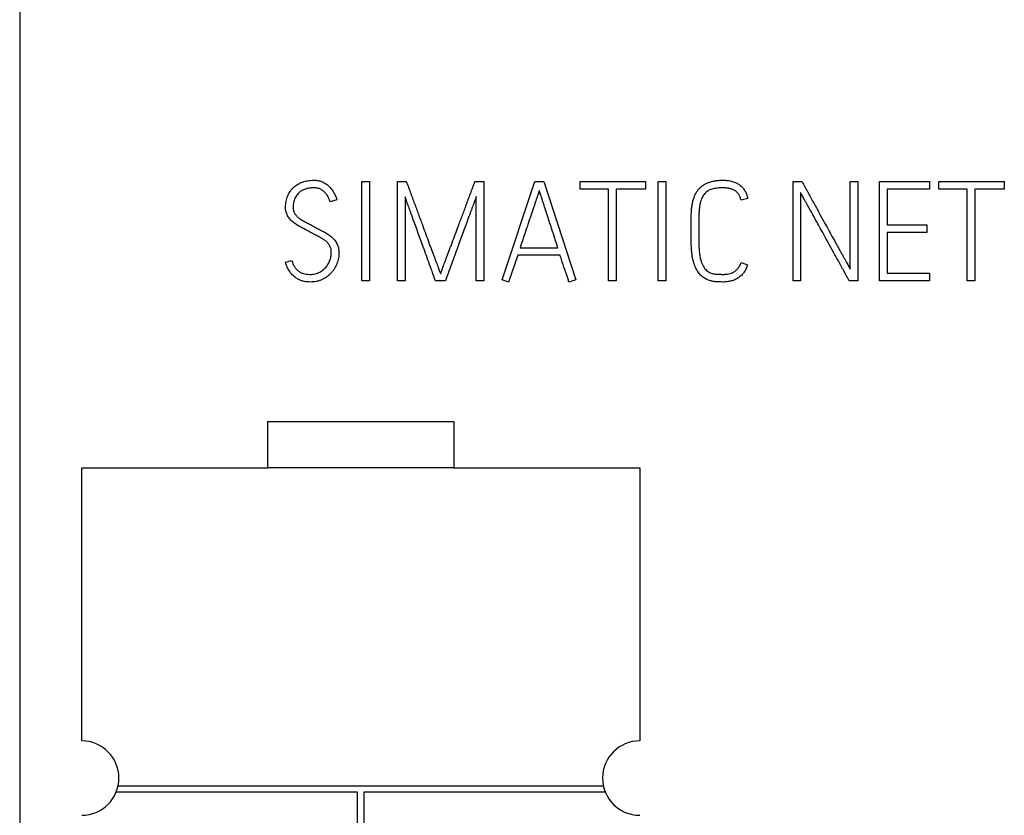
# Model space of a CAD drawing. Extents: x 248 to 842, y -201 to 219.
# Drawn here: x 494 to 526, y 61 to 87 of the extents above; entities that cross this region are included whole.
import ezdxf

# ---------------------------------------------------------------- set-up
doc = ezdxf.new("R2010")
doc.units = 0
doc.header["$LTSCALE"] = 32.67
doc.header["$MEASUREMENT"] = 0
doc.layers.add('10000_FRONT', color=7, linetype='CONTINUOUS')

msp = doc.modelspace()

# ---------------------------------------------------------------- linework, layer by layer
at = {"layer": '10000_FRONT'}
for p, q in [((494.245, 98.507), (494.245, 25.507)), ((505.282, 78.091), (505.282, 81.291)), ((505.282, 81.291), (505.528, 81.291)), ((505.528, 81.291), (505.528, 78.091)), ((506.43, 78.091), (506.43, 81.291)), ((506.43, 81.291), (506.716, 81.291)), ((508.93, 81.291), (509.22, 81.291)), ((509.22, 81.291), (509.22, 78.091)), ((509.804, 78.121), (510.863, 81.291)), ((510.863, 81.291), (511.147, 81.291)), ((511.147, 81.291), (512.179, 78.121)), ((512.328, 81.044), (512.328, 81.291)), ((512.328, 81.291), (514.435, 81.291)), ((513.241, 81.044), (512.328, 81.044)), ((513.241, 78.091), (513.241, 81.044)), ((514.435, 81.044), (513.487, 81.044)), ((513.487, 81.044), (513.487, 78.091)), ((514.435, 81.291), (514.435, 81.044)), ((514.841, 78.091), (514.841, 81.291)), ((514.841, 81.291), (515.087, 81.291)), ((515.087, 81.291), (515.087, 78.091)), ((519.189, 78.091), (519.189, 81.291)), ((519.189, 81.291), (519.476, 81.291)), ((521.035, 78.459), (521.035, 81.291)), ((521.035, 81.291), (521.282, 81.291)), ((521.282, 81.291), (521.282, 78.091)), ((521.979, 78.091), (521.979, 81.291)), ((521.979, 81.291), (523.594, 81.291)), ((523.594, 81.044), (522.225, 81.044)), ((522.225, 81.044), (522.225, 79.896)), ((523.594, 81.291), (523.594, 81.044)), ((523.897, 81.044), (523.897, 81.291)), ((523.897, 81.291), (526.004, 81.291)), ((524.81, 81.044), (523.897, 81.044)), ((524.81, 78.091), (524.81, 81.044)), ((526.004, 81.044), (525.056, 81.044)), ((525.056, 81.044), (525.056, 78.091)), ((526.004, 81.291), (526.004, 81.044)), ((504.475, 80.7), (504.258, 80.637)), ((506.676, 80.794), (506.676, 78.091)), ((508.974, 78.091), (508.974, 80.802)), ((517.731, 80.74), (517.514, 80.687)), ((519.435, 80.931), (519.435, 78.091)), ((515.907, 79.313), (515.907, 80.167)), ((516.153, 80.163), (516.153, 79.32)), ((522.225, 79.896), (523.51, 79.896)), ((523.51, 79.896), (523.51, 79.65)), ((523.51, 79.65), (522.225, 79.65)), ((522.225, 79.65), (522.225, 78.337)), ((510.385, 79.157), (511.603, 79.157)), ((510.309, 78.911), (510.017, 78.05)), ((511.678, 78.911), (510.309, 78.911)), ((502.82, 78.685), (503.025, 78.748)), ((517.518, 78.677), (517.726, 78.602)), ((522.225, 78.337), (523.594, 78.337)), ((523.594, 78.337), (523.594, 78.091)), ((505.528, 78.091), (505.282, 78.091)), ((506.676, 78.091), (506.43, 78.091)), ((507.976, 78.091), (507.656, 78.091)), ((509.22, 78.091), (508.974, 78.091)), ((510.017, 78.05), (509.804, 78.121)), ((512.179, 78.121), (511.962, 78.05)), ((513.487, 78.091), (513.241, 78.091)), ((515.087, 78.091), (514.841, 78.091)), ((519.435, 78.091), (519.189, 78.091)), ((521.282, 78.091), (521.004, 78.091)), ((523.594, 78.091), (521.979, 78.091)), ((525.056, 78.091), (524.81, 78.091)), ((502.245, 73.557), (508.245, 73.557)), ((502.245, 72.057), (502.245, 73.557)), ((508.245, 73.557), (508.245, 72.057)), ((496.245, 72.057), (502.245, 72.057)), ((496.245, 63.257), (496.245, 72.057)), ((508.245, 72.057), (502.245, 72.057)), ((508.245, 72.057), (514.245, 72.057)), ((514.245, 72.057), (514.245, 63.257)), ((497.419, 61.807), (513.072, 61.807)), ((505.145, 61.607), (497.358, 61.607)), ((505.145, 36.057), (505.145, 61.607)), ((513.133, 61.607), (505.345, 61.607)), ((505.345, 61.607), (505.345, 36.057))]:
    msp.add_line(p, q, dxfattribs=at)
for centre, start, end in [((496.245, 62.057), 270, 90), ((514.245, 62.057), 90, 270)]:
    msp.add_arc(centre, 1.2, start, end, dxfattribs=at)
for points, knots in [([(502.82, 80.468), (502.821, 80.5), (502.823, 80.563), (502.836, 80.654), (502.857, 80.742), (502.888, 80.824), (502.926, 80.901), (502.97, 80.973), (503.021, 81.039), (503.078, 81.099), (503.141, 81.153), (503.21, 81.2), (503.285, 81.24), (503.365, 81.273), (503.451, 81.299), (503.542, 81.319), (503.637, 81.329), (503.702, 81.331), (503.735, 81.332)], [0, 0, 0, 0, 0.067628, 0.132643, 0.1962, 0.258178, 0.318804, 0.378445, 0.436937, 0.494986, 0.553505, 0.61223, 0.671863, 0.733243, 0.796776, 0.862133, 0.929674, 1, 1, 1, 1]), ([(503.735, 81.332), (503.757, 81.331), (503.8, 81.33), (503.863, 81.321), (503.924, 81.309), (503.983, 81.29), (504.039, 81.266), (504.093, 81.237), (504.145, 81.202), (504.194, 81.162), (504.241, 81.118), (504.284, 81.069), (504.325, 81.017), (504.361, 80.961), (504.395, 80.902), (504.425, 80.838), (504.453, 80.77), (504.468, 80.723), (504.475, 80.7)], [0, 0, 0, 0, 0.062428, 0.122888, 0.182261, 0.240672, 0.298732, 0.357012, 0.416548, 0.477008, 0.53844, 0.599944, 0.663185, 0.726795, 0.792259, 0.859281, 0.928443, 1, 1, 1, 1]), ([(515.907, 80.167), (515.908, 80.217), (515.909, 80.312), (515.921, 80.451), (515.941, 80.578), (515.968, 80.696), (516.004, 80.802), (516.047, 80.898), (516.099, 80.984), (516.159, 81.058), (516.227, 81.123), (516.304, 81.179), (516.387, 81.227), (516.48, 81.265), (516.58, 81.295), (516.687, 81.316), (516.803, 81.329), (516.883, 81.331), (516.924, 81.332)], [0, 0, 0, 0, 0.083502, 0.161161, 0.233625, 0.300912, 0.363606, 0.422535, 0.478071, 0.531285, 0.583456, 0.636205, 0.690027, 0.745824, 0.804101, 0.86535, 0.930512, 1, 1, 1, 1]), ([(516.924, 81.332), (516.952, 81.331), (517.006, 81.33), (517.084, 81.324), (517.158, 81.312), (517.228, 81.295), (517.294, 81.275), (517.355, 81.249), (517.412, 81.219), (517.465, 81.185), (517.514, 81.145), (517.558, 81.101), (517.598, 81.053), (517.633, 80.999), (517.665, 80.941), (517.69, 80.878), (517.715, 80.811), (517.725, 80.764), (517.731, 80.74)], [0, 0, 0, 0, 0.075295, 0.146709, 0.214617, 0.279992, 0.342359, 0.402495, 0.461213, 0.518494, 0.574894, 0.631823, 0.688593, 0.746682, 0.806466, 0.868442, 0.932648, 1, 1, 1, 1]), ([(503.735, 81.085), (503.722, 81.085), (503.693, 81.084), (503.648, 81.081), (503.598, 81.075), (503.543, 81.068), (503.487, 81.056), (503.431, 81.038), (503.376, 81.013), (503.322, 80.984), (503.271, 80.946), (503.223, 80.902), (503.179, 80.849), (503.139, 80.789), (503.105, 80.719), (503.082, 80.638), (503.068, 80.547), (503.067, 80.483), (503.066, 80.449)], [0, 0, 0, 0, 0.038449, 0.081257, 0.129758, 0.182726, 0.238239, 0.293989, 0.350784, 0.409499, 0.469774, 0.531492, 0.596473, 0.664653, 0.736957, 0.816477, 0.903526, 1, 1, 1, 1]), ([(504.258, 80.637), (504.251, 80.66), (504.235, 80.707), (504.203, 80.78), (504.161, 80.855), (504.103, 80.925), (504.035, 80.991), (503.965, 81.033), (503.902, 81.061), (503.85, 81.075), (503.794, 81.083), (503.755, 81.085), (503.735, 81.085)], [0, 0, 0, 0, 0.093993, 0.20269, 0.320363, 0.442078, 0.568032, 0.70111, 0.77077, 0.843523, 0.919529, 1, 1, 1, 1]), ([(506.716, 81.291), (506.74, 81.225), (506.788, 81.095), (506.859, 80.903), (506.929, 80.717), (506.995, 80.535), (507.061, 80.358), (507.124, 80.187), (507.187, 80.02), (507.228, 79.911), (507.248, 79.857)], [0, 0, 0, 0, 0.137179, 0.271314, 0.401474, 0.528443, 0.651437, 0.771241, 0.887215, 1, 1, 1, 1]), ([(508.394, 79.857), (508.415, 79.911), (508.456, 80.02), (508.519, 80.187), (508.583, 80.358), (508.65, 80.535), (508.716, 80.717), (508.787, 80.903), (508.858, 81.095), (508.905, 81.225), (508.93, 81.291)], [0, 0, 0, 0, 0.112832, 0.228852, 0.348844, 0.471876, 0.598733, 0.728924, 0.862941, 1, 1, 1, 1]), ([(511.005, 81.005), (511.001, 80.994), (510.992, 80.965), (510.975, 80.913), (510.951, 80.844), (510.924, 80.759), (510.891, 80.662), (510.856, 80.554), (510.815, 80.438), (510.774, 80.313), (510.729, 80.182), (510.682, 80.044), (510.633, 79.9), (510.567, 79.702), (510.484, 79.454), (510.418, 79.256), (510.385, 79.157)], [0, 0, 0, 0, 0.019029, 0.047104, 0.084226, 0.130602, 0.183945, 0.242175, 0.305086, 0.37309, 0.444631, 0.519291, 0.59707, 0.677864, 0.840492, 1, 1, 1, 1]), ([(511.603, 79.157), (511.572, 79.256), (511.508, 79.454), (511.426, 79.702), (511.362, 79.9), (511.315, 80.044), (511.27, 80.182), (511.227, 80.313), (511.187, 80.438), (511.149, 80.554), (511.115, 80.662), (511.083, 80.759), (511.057, 80.844), (511.035, 80.913), (511.019, 80.965), (511.009, 80.994), (511.005, 81.005)], [0, 0, 0, 0, 0.159467, 0.322371, 0.40325, 0.480998, 0.555616, 0.627103, 0.695044, 0.757869, 0.816103, 0.869435, 0.915778, 0.952828, 0.980902, 1, 1, 1, 1]), ([(516.924, 81.085), (516.896, 81.085), (516.841, 81.084), (516.76, 81.079), (516.684, 81.068), (516.611, 81.055), (516.541, 81.037), (516.478, 81.008), (516.418, 80.972), (516.364, 80.926), (516.315, 80.872), (516.273, 80.806), (516.237, 80.731), (516.206, 80.644), (516.181, 80.544), (516.166, 80.43), (516.154, 80.302), (516.154, 80.211), (516.153, 80.163)], [0, 0, 0, 0, 0.060119, 0.117636, 0.172308, 0.225088, 0.275687, 0.3246, 0.37364, 0.423078, 0.474353, 0.529289, 0.588548, 0.653358, 0.725582, 0.806589, 0.898437, 1, 1, 1, 1]), ([(517.514, 80.687), (517.505, 80.719), (517.487, 80.782), (517.446, 80.866), (517.392, 80.937), (517.337, 80.983), (517.288, 81.014), (517.247, 81.032), (517.203, 81.049), (517.154, 81.063), (517.102, 81.073), (517.046, 81.08), (516.987, 81.085), (516.946, 81.085), (516.924, 81.085)], [0, 0, 0, 0, 0.129472, 0.247366, 0.358879, 0.466327, 0.521088, 0.578954, 0.639321, 0.703084, 0.77068, 0.84258, 0.918933, 1, 1, 1, 1]), ([(519.476, 81.291), (519.539, 81.176), (519.662, 80.952), (519.842, 80.623), (520.015, 80.308), (520.128, 80.103), (520.183, 80.003)], [0, 0, 0, 0, 0.266899, 0.522264, 0.766899, 1, 1, 1, 1]), ([(507.239, 79.244), (507.211, 79.321), (507.155, 79.474), (507.072, 79.702), (506.992, 79.927), (506.925, 80.108), (506.875, 80.246), (506.839, 80.343), (506.806, 80.435), (506.774, 80.52), (506.745, 80.6), (506.719, 80.672), (506.697, 80.736), (506.683, 80.775), (506.676, 80.794)], [0, 0, 0, 0, 0.147399, 0.296625, 0.442895, 0.581688, 0.647513, 0.710148, 0.769327, 0.825317, 0.876986, 0.923738, 0.964576, 1, 1, 1, 1]), ([(508.974, 80.802), (508.967, 80.784), (508.954, 80.746), (508.931, 80.684), (508.903, 80.613), (508.874, 80.534), (508.841, 80.448), (508.807, 80.356), (508.771, 80.259), (508.72, 80.121), (508.654, 79.94), (508.571, 79.715), (508.487, 79.485), (508.431, 79.331), (508.403, 79.253)], [0, 0, 0, 0, 0.034273, 0.074452, 0.120177, 0.172037, 0.228079, 0.287667, 0.350208, 0.416068, 0.554652, 0.7011, 0.850866, 1, 1, 1, 1]), ([(520.286, 79.391), (520.239, 79.475), (520.147, 79.642), (520.031, 79.85), (519.941, 80.013), (519.878, 80.13), (519.815, 80.242), (519.756, 80.35), (519.699, 80.451), (519.647, 80.546), (519.598, 80.633), (519.554, 80.713), (519.514, 80.783), (519.483, 80.843), (519.456, 80.89), (519.441, 80.919), (519.435, 80.931)], [0, 0, 0, 0, 0.163767, 0.325905, 0.40501, 0.481002, 0.553913, 0.623886, 0.690108, 0.751764, 0.808535, 0.860741, 0.907072, 0.945548, 0.976695, 1, 1, 1, 1]), ([(503.591, 79.667), (503.545, 79.693), (503.453, 79.746), (503.314, 79.816), (503.183, 79.89), (503.084, 79.961), (503.013, 80.024), (502.965, 80.073), (502.924, 80.127), (502.886, 80.183), (502.856, 80.245), (502.835, 80.313), (502.822, 80.389), (502.821, 80.441), (502.82, 80.468)], [0, 0, 0, 0, 0.135657, 0.268285, 0.39626, 0.518348, 0.577198, 0.63519, 0.692438, 0.748918, 0.806724, 0.86701, 0.930931, 1, 1, 1, 1]), ([(503.066, 80.449), (503.067, 80.43), (503.068, 80.394), (503.078, 80.342), (503.094, 80.293), (503.118, 80.25), (503.147, 80.21), (503.181, 80.172), (503.219, 80.136), (503.277, 80.09), (503.361, 80.037), (503.472, 79.977), (503.594, 79.916), (503.677, 79.871), (503.719, 79.848)], [0, 0, 0, 0, 0.059495, 0.115863, 0.16919, 0.221719, 0.274022, 0.327714, 0.38325, 0.440615, 0.563514, 0.699188, 0.845143, 1, 1, 1, 1]), ([(503.719, 79.848), (503.768, 79.821), (503.864, 79.769), (504.009, 79.695), (504.15, 79.619), (504.256, 79.545), (504.333, 79.479), (504.385, 79.426), (504.43, 79.368), (504.47, 79.305), (504.504, 79.236), (504.526, 79.16), (504.541, 79.077), (504.542, 79.019), (504.543, 78.989)], [0, 0, 0, 0, 0.129894, 0.259736, 0.386084, 0.507319, 0.566127, 0.62443, 0.682806, 0.74103, 0.800524, 0.862919, 0.929105, 1, 1, 1, 1]), ([(507.248, 79.857), (507.28, 79.766), (507.345, 79.586), (507.426, 79.363), (507.491, 79.191), (507.536, 79.068), (507.58, 78.952), (507.621, 78.843), (507.659, 78.742), (507.695, 78.649), (507.727, 78.564), (507.754, 78.489), (507.779, 78.427), (507.797, 78.377), (507.812, 78.342), (507.82, 78.324), (507.823, 78.317)], [0, 0, 0, 0, 0.17607, 0.349209, 0.432834, 0.512262, 0.587629, 0.658799, 0.725042, 0.785492, 0.840512, 0.889601, 0.930936, 0.963147, 0.986385, 1, 1, 1, 1]), ([(507.823, 78.317), (507.826, 78.324), (507.832, 78.342), (507.845, 78.377), (507.862, 78.427), (507.885, 78.49), (507.912, 78.564), (507.943, 78.649), (507.978, 78.742), (508.016, 78.843), (508.057, 78.952), (508.101, 79.068), (508.146, 79.191), (508.211, 79.364), (508.294, 79.587), (508.361, 79.766), (508.394, 79.857)], [0, 0, 0, 0, 0.013203, 0.036038, 0.067875, 0.108978, 0.157981, 0.212784, 0.273157, 0.339466, 0.410844, 0.486287, 0.565794, 0.649502, 0.823084, 1, 1, 1, 1]), ([(520.183, 80.003), (520.229, 79.921), (520.32, 79.755), (520.433, 79.549), (520.523, 79.386), (520.588, 79.269), (520.65, 79.156), (520.709, 79.049), (520.765, 78.947), (520.819, 78.853), (520.867, 78.764), (520.912, 78.684), (520.952, 78.613), (520.985, 78.552), (521.013, 78.502), (521.029, 78.472), (521.035, 78.459)], [0, 0, 0, 0, 0.160706, 0.321554, 0.400442, 0.476401, 0.54943, 0.619211, 0.685251, 0.746914, 0.804166, 0.856546, 0.903244, 0.9426, 0.974968, 1, 1, 1, 1]), ([(504.297, 79.008), (504.296, 79.03), (504.295, 79.072), (504.284, 79.133), (504.265, 79.188), (504.238, 79.237), (504.206, 79.282), (504.169, 79.325), (504.127, 79.364), (504.062, 79.413), (503.973, 79.472), (503.852, 79.532), (503.722, 79.595), (503.636, 79.643), (503.591, 79.667)], [0, 0, 0, 0, 0.064524, 0.124264, 0.179839, 0.233843, 0.287641, 0.341707, 0.398338, 0.45626, 0.578722, 0.71131, 0.85171, 1, 1, 1, 1]), ([(507.656, 78.091), (507.619, 78.192), (507.547, 78.391), (507.441, 78.685), (507.338, 78.968), (507.271, 79.153), (507.239, 79.244)], [0, 0, 0, 0, 0.263435, 0.517765, 0.763346, 1, 1, 1, 1]), ([(508.403, 79.253), (508.369, 79.162), (508.301, 78.976), (508.196, 78.69), (508.087, 78.394), (508.014, 78.193), (507.976, 78.091)], [0, 0, 0, 0, 0.23596, 0.480764, 0.736049, 1, 1, 1, 1]), ([(516.911, 78.05), (516.879, 78.05), (516.811, 78.051), (516.708, 78.054), (516.599, 78.068), (516.509, 78.092), (516.437, 78.119), (516.384, 78.144), (516.332, 78.174), (516.28, 78.209), (516.23, 78.251), (516.181, 78.301), (516.136, 78.36), (516.091, 78.426), (516.051, 78.502), (516.016, 78.587), (515.983, 78.681), (515.956, 78.785), (515.933, 78.9), (515.919, 79.027), (515.909, 79.166), (515.908, 79.263), (515.907, 79.313)], [0, 0, 0, 0, 0.051829, 0.108161, 0.166646, 0.226995, 0.257842, 0.289003, 0.321438, 0.354561, 0.389404, 0.426291, 0.465901, 0.508731, 0.554636, 0.603842, 0.656802, 0.71399, 0.776244, 0.844689, 0.918993, 1, 1, 1, 1]), ([(516.153, 79.32), (516.154, 79.289), (516.154, 79.229), (516.157, 79.142), (516.162, 79.06), (516.17, 78.984), (516.18, 78.913), (516.191, 78.847), (516.205, 78.786), (516.226, 78.715), (516.256, 78.636), (516.298, 78.551), (516.345, 78.48), (516.399, 78.423), (516.457, 78.38), (516.517, 78.346), (516.58, 78.322), (516.669, 78.307), (516.779, 78.299), (516.868, 78.297), (516.911, 78.296)], [0, 0, 0, 0, 0.062232, 0.120636, 0.175246, 0.226573, 0.274642, 0.319514, 0.360944, 0.398966, 0.468784, 0.531352, 0.58789, 0.639196, 0.687263, 0.732989, 0.777793, 0.822821, 0.912845, 1, 1, 1, 1]), ([(521.004, 78.091), (520.94, 78.206), (520.815, 78.433), (520.631, 78.766), (520.456, 79.084), (520.342, 79.29), (520.286, 79.391)], [0, 0, 0, 0, 0.267089, 0.522987, 0.767278, 1, 1, 1, 1]), ([(503.598, 78.296), (503.628, 78.296), (503.688, 78.298), (503.774, 78.313), (503.852, 78.334), (503.923, 78.367), (503.986, 78.406), (504.044, 78.45), (504.096, 78.496), (504.14, 78.548), (504.179, 78.602), (504.212, 78.66), (504.24, 78.719), (504.26, 78.78), (504.276, 78.84), (504.289, 78.898), (504.295, 78.954), (504.296, 78.99), (504.297, 79.008)], [0, 0, 0, 0, 0.082971, 0.160554, 0.233046, 0.302585, 0.369508, 0.43362, 0.495948, 0.556748, 0.61696, 0.675994, 0.734439, 0.792317, 0.848852, 0.902353, 0.952752, 1, 1, 1, 1]), ([(504.543, 78.989), (504.542, 78.96), (504.541, 78.902), (504.528, 78.816), (504.509, 78.73), (504.48, 78.645), (504.445, 78.563), (504.402, 78.486), (504.354, 78.413), (504.297, 78.345), (504.234, 78.281), (504.164, 78.225), (504.087, 78.174), (504.003, 78.13), (503.913, 78.094), (503.818, 78.068), (503.717, 78.052), (503.648, 78.051), (503.613, 78.05)], [0, 0, 0, 0, 0.058888, 0.117866, 0.177802, 0.238436, 0.299146, 0.358827, 0.418533, 0.478568, 0.538964, 0.600011, 0.662619, 0.72714, 0.792848, 0.859236, 0.928448, 1, 1, 1, 1]), ([(511.878, 78.302), (511.871, 78.321), (511.856, 78.363), (511.835, 78.428), (511.811, 78.498), (511.777, 78.6), (511.732, 78.738), (511.697, 78.852), (511.678, 78.911)], [0, 0, 0, 0, 0.098292, 0.205744, 0.319836, 0.44309, 0.709836, 1, 1, 1, 1]), ([(503.613, 78.05), (503.589, 78.05), (503.541, 78.051), (503.47, 78.059), (503.403, 78.072), (503.338, 78.09), (503.276, 78.114), (503.218, 78.143), (503.162, 78.177), (503.11, 78.216), (503.061, 78.261), (503.015, 78.309), (502.973, 78.361), (502.936, 78.418), (502.901, 78.479), (502.87, 78.544), (502.842, 78.613), (502.828, 78.661), (502.82, 78.685)], [0, 0, 0, 0, 0.066467, 0.130942, 0.193335, 0.253845, 0.313793, 0.372946, 0.431808, 0.491359, 0.551171, 0.611349, 0.671863, 0.733598, 0.79727, 0.862429, 0.930163, 1, 1, 1, 1]), ([(503.025, 78.748), (503.036, 78.712), (503.057, 78.644), (503.103, 78.551), (503.16, 78.471), (503.228, 78.407), (503.305, 78.356), (503.394, 78.321), (503.492, 78.299), (503.562, 78.297), (503.598, 78.296)], [0, 0, 0, 0, 0.140602, 0.269432, 0.390814, 0.506677, 0.62105, 0.739425, 0.864147, 1, 1, 1, 1]), ([(516.911, 78.296), (516.938, 78.296), (516.995, 78.297), (517.08, 78.305), (517.167, 78.323), (517.252, 78.356), (517.333, 78.405), (517.394, 78.461), (517.438, 78.514), (517.469, 78.562), (517.496, 78.617), (517.511, 78.656), (517.518, 78.677)], [0, 0, 0, 0, 0.105888, 0.217206, 0.332186, 0.448422, 0.568677, 0.695714, 0.764422, 0.838048, 0.915702, 1, 1, 1, 1]), ([(517.726, 78.602), (517.718, 78.579), (517.703, 78.535), (517.673, 78.473), (517.642, 78.414), (517.606, 78.36), (517.568, 78.31), (517.525, 78.264), (517.479, 78.224), (517.43, 78.186), (517.377, 78.155), (517.321, 78.126), (517.261, 78.102), (517.197, 78.083), (517.131, 78.068), (517.06, 78.057), (516.987, 78.05), (516.937, 78.05), (516.911, 78.05)], [0, 0, 0, 0, 0.066968, 0.131987, 0.194302, 0.255171, 0.314026, 0.372473, 0.430555, 0.487833, 0.546255, 0.605036, 0.665383, 0.727754, 0.791519, 0.858628, 0.927626, 1, 1, 1, 1]), ([(511.962, 78.05), (511.949, 78.09), (511.923, 78.174), (511.893, 78.258), (511.878, 78.302)], [0, 0, 0, 0, 0.476726, 1, 1, 1, 1])]:
    msp.add_open_spline(points, degree=3, knots=knots, dxfattribs=at)

doc.saveas('drawing.dxf')
